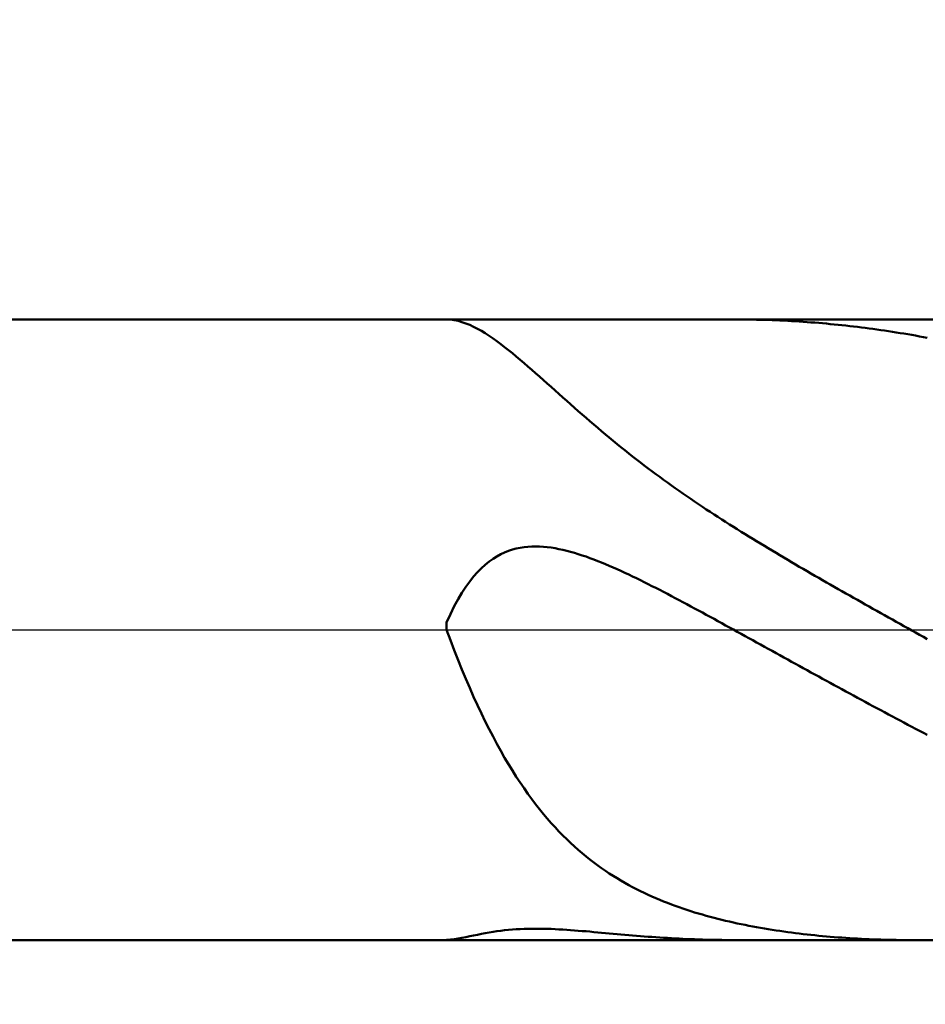
# Model space of a CAD drawing. Extents: x -19 to 95, y -25 to 40.
# Drawn here: x 50 to 56, y -2 to 4 of the extents above; entities that cross this region are included whole.
import ezdxf

# ---------------------------------------------------------------- set-up
doc = ezdxf.new("R2010")
doc.units = 0
doc.header["$MEASUREMENT"] = 0
doc.linetypes.add('LONGDASHDASH', pattern=[7, 4, -1, 1, -1])
doc.layers.get('Defpoints').update_dxf_attribs({"linetype": 'CONTINUOUS'})
for name, color, linetype, lineweight in [('1', 4, 'CONTINUOUS', 50), ('2', 7, 'CONTINUOUS', 25), ('4', 2, 'LONGDASHDASH', 25), ('NOCUT', 7, 'CONTINUOUS', 25), ('SK2', 7, 'CONTINUOUS', 25), ('SK4', 2, 'LONGDASHDASH', 25)]:
    doc.layers.add(name, color=color, linetype=linetype, lineweight=lineweight)
doc.styles.add('Monospac821 BT', font='txt', dxfattribs={"height": 3.5})
doc.dimstyles.get("Standard").update_dxf_attribs({"dimtxt": 3.5, "dimasz": 3, "dimexe": 1, "dimexo": 0.5, "dimgap": 0.8, "dimtad": 1, "dimtoh": 1, "dimzin": 1, "dimdsep": 46, "dimtxsty": 'Monospac821 BT', "dimcen": 2.5, "dimadec": 1, "dimazin": 0, "dimtfac": 1, "dimtdec": 4, "dimtix": 1, "dimtmove": 1, "dimatfit": 3, "dimfxl": 1, "dimtolj": 1, "dimtzin": 1, "dimarcsym": 0})

# ---------------------------------------------------------------- blocks, each defined once
blk = doc.blocks.new('*D0')
at = {"layer": 'Defpoints', "color": 0}
for p in [(60, 32.9), (0, 2.3), (60, 1.8)]:
    blk.add_point(p, dxfattribs=at)
at = {"layer": 'SK2', "color": 0, "lineweight": -2}
for p, q in [((0, 2.8), (0, 33.9)), ((60, 2.3), (60, 33.9)), ((3, 32.9), (57, 32.9))]:
    blk.add_line(p, q, dxfattribs=at)
at = {"layer": 'SK2', "color": 0}
for points in [[(3, 33.4), (3, 32.4), (0, 32.9)], [(57, 32.4), (57, 33.4), (60, 32.9)]]:
    blk.add_solid(points, dxfattribs=at)
at = {"layer": 'SK2', "color": 0, "linetype": 'ByBlock', "insert": (30, 35.51125), "char_height": 3.5, "attachment_point": 5}
blk.add_mtext('\\A1;60', dxfattribs=at)
blk = doc.blocks.new('*D6')
at = {"layer": '2', "color": 0, "lineweight": -2}
for p, q in [((60, -2.3), (60, -15.51)), ((56.8, -2.42), (56.8, -15.51)), ((53.8, -14.51), (50.8, -14.51)), ((60, -14.51), (56.8, -14.51)), ((60, -14.51), (76.105, -14.51)), ((63, -14.51), (66, -14.51))]:
    blk.add_line(p, q, dxfattribs=at)
at = {"layer": '2', "color": 0}
for points in [[(53.8, -15.01), (53.8, -14.01), (56.8, -14.51)], [(63, -14.01), (63, -15.01), (60, -14.51)]]:
    blk.add_solid(points, dxfattribs=at)
at = {"layer": 'Defpoints', "color": 0}
for p in [(60, -1.8), (56.8, -1.92), (56.8, -14.51)]:
    blk.add_point(p, dxfattribs=at)
at = {"layer": '2', "color": 0, "linetype": 'ByBlock', "insert": (71.0525, -11.89875), "char_height": 3.5, "attachment_point": 5}
blk.add_mtext('\\A1;3.2', dxfattribs=at)
blk = doc.blocks.new('*D8')
at = {"layer": '2', "color": 0, "lineweight": -2}
for p, q in [((60, -2.3), (60, -22.4)), ((39.9995, -2.5), (39.9995, -22.4)), ((57, -21.4), (42.9995, -21.4))]:
    blk.add_line(p, q, dxfattribs=at)
at = {"layer": '2', "color": 0}
for points in [[(42.9995, -20.9), (42.9995, -21.9), (39.9995, -21.4)], [(57, -21.9), (57, -20.9), (60, -21.4)]]:
    blk.add_solid(points, dxfattribs=at)
at = {"layer": 'Defpoints', "color": 0}
for p in [(60, -1.8), (39.9995, -2), (39.9995, -21.4)]:
    blk.add_point(p, dxfattribs=at)
at = {"layer": '2', "color": 0, "linetype": 'ByBlock', "insert": (50.0816, -18.7887), "char_height": 3.5, "attachment_point": 5}
blk.add_mtext('\\A1;20', dxfattribs=at)
blk = doc.blocks.new('*D10')
at = {"layer": '2', "color": 0, "lineweight": -2}
for p, q in [((36, 3.5), (36, 26.8)), ((60, 2.3), (60, 26.8)), ((57, 25.8), (39, 25.8))]:
    blk.add_line(p, q, dxfattribs=at)
at = {"layer": '2', "color": 0}
for points in [[(39, 26.3), (39, 25.3), (36, 25.8)], [(57, 25.3), (57, 26.3), (60, 25.8)]]:
    blk.add_solid(points, dxfattribs=at)
at = {"layer": 'Defpoints', "color": 0}
for p in [(36, 25.8), (36, 3), (60, 1.8)]:
    blk.add_point(p, dxfattribs=at)
at = {"layer": '2', "color": 0, "linetype": 'ByBlock', "insert": (48, 28.3605), "char_height": 3.5, "attachment_point": 5}
blk.add_mtext('\\A1;24', dxfattribs=at)

msp = doc.modelspace()

# ---------------------------------------------------------------- linework, layer by layer
at = {"layer": '1'}
for p, q in [((56.8, 1.92), (40.66, 1.92)), ((52.8, 1.92), (52.8, 1.92)), ((52.8, 1.92), (52.824, 1.9189)), ((52.824, 1.9189), (52.848, 1.9158)), ((52.848, 1.9158), (52.872, 1.9108)), ((52.872, 1.9108), (52.896, 1.904)), ((52.896, 1.904), (52.92, 1.8957)), ((52.92, 1.8957), (52.944, 1.8859)), ((54.6, 1.92), (54.5774, 1.92)), ((54.624, 1.9198), (54.6, 1.92)), ((54.648, 1.9196), (54.624, 1.9198)), ((54.672, 1.9193), (54.648, 1.9196)), ((54.696, 1.9189), (54.672, 1.9193)), ((54.72, 1.9184), (54.696, 1.9189)), ((54.744, 1.9178), (54.72, 1.9184)), ((54.768, 1.9171), (54.744, 1.9178)), ((54.792, 1.9164), (54.768, 1.9171)), ((54.816, 1.9155), (54.792, 1.9164)), ((54.84, 1.9145), (54.816, 1.9155)), ((54.864, 1.9135), (54.84, 1.9145)), ((54.888, 1.9123), (54.864, 1.9135)), ((54.912, 1.9111), (54.888, 1.9123)), ((54.936, 1.9098), (54.912, 1.9111)), ((54.96, 1.9084), (54.936, 1.9098)), ((54.984, 1.9069), (54.96, 1.9084)), ((55.008, 1.9053), (54.984, 1.9069)), ((55.032, 1.9036), (55.008, 1.9053)), ((55.056, 1.9018), (55.032, 1.9036)), ((55.08, 1.8999), (55.056, 1.9018)), ((55.104, 1.898), (55.08, 1.8999)), ((55.128, 1.8959), (55.104, 1.898)), ((55.152, 1.8938), (55.128, 1.8959)), ((55.176, 1.8915), (55.152, 1.8938)), ((55.2, 1.8892), (55.176, 1.8915)), ((55.224, 1.8868), (55.2, 1.8892)), ((55.6718, 1.92), (55.68, 1.92)), ((55.68, 1.92), (55.704, 1.9199)), ((55.704, 1.9199), (55.728, 1.9197)), ((55.728, 1.9197), (55.752, 1.9195)), ((55.752, 1.9195), (55.776, 1.9191)), ((52.944, 1.8859), (52.968, 1.8748)), ((52.968, 1.8748), (52.992, 1.8624)), ((52.992, 1.8624), (53.016, 1.8488)), ((53.016, 1.8488), (53.04, 1.8343)), ((53.04, 1.8343), (53.064, 1.8188)), ((55.248, 1.8843), (55.224, 1.8868)), ((55.272, 1.8817), (55.248, 1.8843)), ((55.296, 1.879), (55.272, 1.8817)), ((55.32, 1.8762), (55.296, 1.879)), ((55.344, 1.8734), (55.32, 1.8762)), ((55.368, 1.8704), (55.344, 1.8734)), ((55.392, 1.8674), (55.368, 1.8704)), ((55.416, 1.8642), (55.392, 1.8674)), ((55.44, 1.861), (55.416, 1.8642)), ((55.464, 1.8577), (55.44, 1.861)), ((55.488, 1.8543), (55.464, 1.8577)), ((55.512, 1.8508), (55.488, 1.8543)), ((55.536, 1.8472), (55.512, 1.8508)), ((55.56, 1.8435), (55.536, 1.8472)), ((55.584, 1.8397), (55.56, 1.8435)), ((55.608, 1.8359), (55.584, 1.8397)), ((55.632, 1.832), (55.608, 1.8359)), ((55.656, 1.8279), (55.632, 1.832)), ((55.68, 1.8238), (55.656, 1.8279)), ((53.064, 1.8188), (53.088, 1.8024)), ((53.088, 1.8024), (53.112, 1.7853)), ((53.112, 1.7853), (53.136, 1.7675)), ((53.136, 1.7675), (53.16, 1.7491)), ((55.704, 1.8196), (55.68, 1.8238)), ((55.728, 1.8153), (55.704, 1.8196)), ((55.752, 1.811), (55.728, 1.8153)), ((55.776, 1.8065), (55.752, 1.811)), ((53.16, 1.7491), (53.184, 1.7302)), ((53.184, 1.7302), (53.208, 1.7108)), ((53.208, 1.7108), (53.232, 1.691)), ((53.232, 1.691), (53.256, 1.6708)), ((53.256, 1.6708), (53.28, 1.6503)), ((53.28, 1.6503), (53.304, 1.6296)), ((53.304, 1.6296), (53.328, 1.6086)), ((53.328, 1.6086), (53.352, 1.5875)), ((53.352, 1.5875), (53.376, 1.5662)), ((53.376, 1.5662), (53.4, 1.5449)), ((53.4, 1.5449), (53.424, 1.5235)), ((53.424, 1.5235), (53.448, 1.502)), ((53.448, 1.502), (53.472, 1.4805)), ((53.472, 1.4805), (53.496, 1.459)), ((53.496, 1.459), (53.52, 1.4376)), ((53.52, 1.4376), (53.544, 1.4162)), ((53.544, 1.4162), (53.568, 1.3949)), ((53.568, 1.3949), (53.592, 1.3737)), ((53.592, 1.3737), (53.616, 1.3526)), ((53.616, 1.3526), (53.64, 1.3316)), ((53.64, 1.3316), (53.664, 1.3107)), ((53.664, 1.3107), (53.688, 1.2899)), ((53.688, 1.2899), (53.712, 1.2693)), ((53.712, 1.2693), (53.736, 1.2489)), ((53.736, 1.2489), (53.76, 1.2286)), ((53.76, 1.2286), (53.784, 1.2085)), ((53.784, 1.2085), (53.808, 1.1885)), ((53.808, 1.1885), (53.832, 1.1687)), ((53.832, 1.1687), (53.856, 1.1491)), ((53.856, 1.1491), (53.88, 1.1297)), ((53.88, 1.1297), (53.904, 1.1104)), ((53.904, 1.1104), (53.928, 1.0914)), ((53.928, 1.0914), (53.952, 1.0725)), ((53.952, 1.0725), (53.976, 1.0537)), ((53.976, 1.0537), (54, 1.0352)), ((54, 1.0352), (54.024, 1.0168)), ((54.024, 1.0168), (54.048, 0.9986)), ((54.048, 0.9986), (54.072, 0.9806)), ((54.072, 0.9806), (54.096, 0.9628)), ((54.096, 0.9628), (54.12, 0.9451)), ((54.12, 0.9451), (54.144, 0.9276)), ((54.144, 0.9276), (54.168, 0.9102)), ((54.168, 0.9102), (54.192, 0.893)), ((54.192, 0.893), (54.216, 0.876)), ((54.216, 0.876), (54.24, 0.8591)), ((54.24, 0.8591), (54.264, 0.8423)), ((54.264, 0.8423), (54.288, 0.8257)), ((54.288, 0.8257), (54.312, 0.8093)), ((54.312, 0.8093), (54.336, 0.7929)), ((54.336, 0.7929), (54.36, 0.7767)), ((54.36, 0.7767), (54.384, 0.7607)), ((54.384, 0.7607), (54.408, 0.7448)), ((54.408, 0.7448), (54.432, 0.7289)), ((54.432, 0.7289), (54.456, 0.7132)), ((54.456, 0.7132), (54.48, 0.6977)), ((54.48, 0.6977), (54.504, 0.6822)), ((54.504, 0.6822), (54.528, 0.6668)), ((54.528, 0.6668), (54.552, 0.6516)), ((54.552, 0.6516), (54.576, 0.6364)), ((54.576, 0.6364), (54.6, 0.6213)), ((54.6, 0.6213), (54.624, 0.6063)), ((54.624, 0.6063), (54.648, 0.5914)), ((54.648, 0.5914), (54.672, 0.5766)), ((54.672, 0.5766), (54.696, 0.5619)), ((54.696, 0.5619), (54.72, 0.5472)), ((53.16, 0.4779), (53.184, 0.4875)), ((53.184, 0.4875), (53.208, 0.4954)), ((53.208, 0.4954), (53.232, 0.5019)), ((53.232, 0.5019), (53.256, 0.507)), ((53.256, 0.507), (53.28, 0.5108)), ((53.28, 0.5108), (53.304, 0.5134)), ((53.304, 0.5134), (53.328, 0.5148)), ((53.328, 0.5148), (53.352, 0.5153)), ((53.352, 0.5153), (53.376, 0.5147)), ((53.376, 0.5147), (53.4, 0.5132)), ((53.4, 0.5132), (53.424, 0.5109)), ((53.424, 0.5109), (53.448, 0.5078)), ((53.448, 0.5078), (53.472, 0.504)), ((53.472, 0.504), (53.496, 0.4995)), ((53.496, 0.4995), (53.52, 0.4943)), ((53.52, 0.4943), (53.544, 0.4885)), ((53.544, 0.4885), (53.568, 0.4822)), ((54.72, 0.5472), (54.744, 0.5327)), ((54.744, 0.5327), (54.768, 0.5182)), ((54.768, 0.5182), (54.792, 0.5037)), ((54.792, 0.5037), (54.816, 0.4893)), ((54.816, 0.4893), (54.84, 0.475)), ((53.064, 0.4215), (53.088, 0.4386)), ((53.088, 0.4386), (53.112, 0.4536)), ((53.112, 0.4536), (53.136, 0.4667)), ((53.136, 0.4667), (53.16, 0.4779)), ((53.568, 0.4822), (53.592, 0.4754)), ((53.592, 0.4754), (53.616, 0.468)), ((53.616, 0.468), (53.64, 0.4603)), ((53.64, 0.4603), (53.664, 0.4521)), ((53.664, 0.4521), (53.688, 0.4435)), ((53.688, 0.4435), (53.712, 0.4345)), ((53.712, 0.4345), (53.736, 0.4252)), ((54.84, 0.475), (54.864, 0.4607)), ((54.864, 0.4607), (54.888, 0.4465)), ((54.888, 0.4465), (54.912, 0.4324)), ((54.912, 0.4324), (54.936, 0.4183)), ((52.992, 0.356), (53.016, 0.3804)), ((53.016, 0.3804), (53.04, 0.4021)), ((53.04, 0.4021), (53.064, 0.4215)), ((53.736, 0.4252), (53.76, 0.4156)), ((53.76, 0.4156), (53.784, 0.4057)), ((53.784, 0.4057), (53.808, 0.3956)), ((53.808, 0.3956), (53.832, 0.3851)), ((53.832, 0.3851), (53.856, 0.3745)), ((53.856, 0.3745), (53.88, 0.3636)), ((54.936, 0.4183), (54.96, 0.4042)), ((54.96, 0.4042), (54.984, 0.3902)), ((54.984, 0.3902), (55.008, 0.3762)), ((55.008, 0.3762), (55.032, 0.3623)), ((52.944, 0.2989), (52.968, 0.3289)), ((52.968, 0.3289), (52.992, 0.356)), ((53.88, 0.3636), (53.904, 0.3525)), ((53.904, 0.3525), (53.928, 0.3413)), ((53.928, 0.3413), (53.952, 0.3298)), ((53.952, 0.3298), (53.976, 0.3183)), ((53.976, 0.3183), (54, 0.3065)), ((54, 0.3065), (54.024, 0.2946)), ((55.032, 0.3623), (55.056, 0.3484)), ((55.056, 0.3484), (55.08, 0.3345)), ((55.08, 0.3345), (55.104, 0.3207)), ((55.104, 0.3207), (55.128, 0.3069)), ((55.128, 0.3069), (55.152, 0.2932)), ((52.896, 0.2292), (52.92, 0.2657)), ((52.92, 0.2657), (52.944, 0.2989)), ((54.024, 0.2946), (54.048, 0.2826)), ((54.048, 0.2826), (54.072, 0.2705)), ((54.072, 0.2705), (54.096, 0.2583)), ((54.096, 0.2583), (54.12, 0.246)), ((54.12, 0.246), (54.144, 0.2336)), ((55.152, 0.2932), (55.176, 0.2794)), ((55.176, 0.2794), (55.2, 0.2657)), ((55.2, 0.2657), (55.224, 0.252)), ((55.224, 0.252), (55.248, 0.2384)), ((52.848, 0.1452), (52.872, 0.1891)), ((52.872, 0.1891), (52.896, 0.2292)), ((54.144, 0.2336), (54.168, 0.2211)), ((54.168, 0.2211), (54.192, 0.2085)), ((54.192, 0.2085), (54.216, 0.1958)), ((54.216, 0.1958), (54.24, 0.1831)), ((54.24, 0.1831), (54.264, 0.1703)), ((55.248, 0.2384), (55.272, 0.2248)), ((55.272, 0.2248), (55.296, 0.2111)), ((55.296, 0.2111), (55.32, 0.1975)), ((55.32, 0.1975), (55.344, 0.184)), ((55.344, 0.184), (55.368, 0.1704)), ((52.824, 0.0972), (52.848, 0.1452)), ((54.264, 0.1703), (54.288, 0.1575)), ((54.288, 0.1575), (54.312, 0.1446)), ((54.312, 0.1446), (54.336, 0.1317)), ((54.336, 0.1317), (54.36, 0.1188)), ((55.368, 0.1704), (55.392, 0.1569)), ((55.392, 0.1569), (55.416, 0.1433)), ((55.416, 0.1433), (55.44, 0.1298)), ((55.44, 0.1298), (55.464, 0.1163)), ((52.8, 0.045), (52.824, 0.0972)), ((54.36, 0.1188), (54.384, 0.1058)), ((54.384, 0.1058), (54.408, 0.0927)), ((54.408, 0.0927), (54.432, 0.0797)), ((54.432, 0.0797), (54.456, 0.0666)), ((54.456, 0.0666), (54.48, 0.0534)), ((55.464, 0.1163), (55.488, 0.1029)), ((55.488, 0.1029), (55.512, 0.0894)), ((55.512, 0.0894), (55.536, 0.0759)), ((55.536, 0.0759), (55.56, 0.0625)), ((55.56, 0.0625), (55.584, 0.049)), ((52.8, -0.0014), (52.8, 0.045)), ((54.48, 0.0534), (54.504, 0.0403)), ((54.504, 0.0403), (54.528, 0.0271)), ((54.528, 0.0271), (54.552, 0.014)), ((54.552, 0.014), (54.576, 0.0008)), ((54.576, 0.0008), (54.6, -0.0124)), ((55.584, 0.049), (55.608, 0.0356)), ((55.608, 0.0356), (55.632, 0.0222)), ((55.632, 0.0222), (55.656, 0.0088)), ((55.656, 0.0088), (55.68, -0.0046)), ((52.824, -0.0652), (52.8, -0.0014)), ((54.6, -0.0124), (54.624, -0.0256)), ((54.624, -0.0256), (54.648, -0.0389)), ((54.648, -0.0389), (54.672, -0.0521)), ((54.672, -0.0521), (54.696, -0.0653)), ((55.68, -0.0046), (55.704, -0.018)), ((55.704, -0.018), (55.728, -0.0314)), ((55.728, -0.0314), (55.752, -0.0447)), ((55.752, -0.0447), (55.776, -0.0581)), ((52.848, -0.1274), (52.824, -0.0652)), ((54.696, -0.0653), (54.72, -0.0786)), ((54.72, -0.0786), (54.744, -0.0918)), ((54.744, -0.0918), (54.768, -0.105)), ((54.768, -0.105), (54.792, -0.1183)), ((54.792, -0.1183), (54.816, -0.1315)), ((52.872, -0.188), (52.848, -0.1274)), ((54.816, -0.1315), (54.84, -0.1448)), ((54.84, -0.1448), (54.864, -0.158)), ((54.864, -0.158), (54.888, -0.1712)), ((54.888, -0.1712), (54.912, -0.1845)), ((52.896, -0.247), (52.872, -0.188)), ((54.912, -0.1845), (54.936, -0.1977)), ((54.936, -0.1977), (54.96, -0.2109)), ((54.96, -0.2109), (54.984, -0.2241)), ((54.984, -0.2241), (55.008, -0.2373)), ((55.008, -0.2373), (55.032, -0.2505)), ((52.92, -0.3044), (52.896, -0.247)), ((52.944, -0.3602), (52.92, -0.3044)), ((55.032, -0.2505), (55.056, -0.2636)), ((55.056, -0.2636), (55.08, -0.2768)), ((55.08, -0.2768), (55.104, -0.29)), ((55.104, -0.29), (55.128, -0.3031)), ((55.128, -0.3031), (55.152, -0.3162)), ((52.968, -0.4144), (52.944, -0.3602)), ((55.152, -0.3162), (55.176, -0.3293)), ((55.176, -0.3293), (55.2, -0.3424)), ((55.2, -0.3424), (55.224, -0.3555)), ((55.224, -0.3555), (55.248, -0.3686)), ((52.992, -0.4669), (52.968, -0.4144)), ((55.248, -0.3686), (55.272, -0.3816)), ((55.272, -0.3816), (55.296, -0.3946)), ((55.296, -0.3946), (55.32, -0.4076)), ((55.32, -0.4076), (55.344, -0.4206)), ((55.344, -0.4206), (55.368, -0.4336)), ((53.016, -0.5179), (52.992, -0.4669)), ((55.368, -0.4336), (55.392, -0.4465)), ((55.392, -0.4465), (55.416, -0.4595)), ((55.416, -0.4595), (55.44, -0.4724)), ((55.44, -0.4724), (55.464, -0.4853)), ((55.464, -0.4853), (55.488, -0.4981)), ((53.04, -0.5673), (53.016, -0.5179)), ((55.488, -0.4981), (55.512, -0.5109)), ((55.512, -0.5109), (55.536, -0.5238)), ((55.536, -0.5238), (55.56, -0.5365)), ((55.56, -0.5365), (55.584, -0.5493)), ((53.064, -0.6152), (53.04, -0.5673)), ((55.584, -0.5493), (55.608, -0.562)), ((55.608, -0.562), (55.632, -0.5747)), ((55.632, -0.5747), (55.656, -0.5874)), ((55.656, -0.5874), (55.68, -0.6001)), ((55.68, -0.6001), (55.704, -0.6127)), ((53.088, -0.6616), (53.064, -0.6152)), ((53.112, -0.7064), (53.088, -0.6616)), ((55.704, -0.6127), (55.728, -0.6253)), ((55.728, -0.6253), (55.752, -0.6378)), ((55.752, -0.6378), (55.776, -0.6504)), ((53.136, -0.7498), (53.112, -0.7064)), ((53.16, -0.7918), (53.136, -0.7498)), ((53.184, -0.8323), (53.16, -0.7918)), ((53.208, -0.8715), (53.184, -0.8323)), ((53.232, -0.9094), (53.208, -0.8715)), ((53.256, -0.9459), (53.232, -0.9094)), ((53.28, -0.9812), (53.256, -0.9459)), ((53.304, -1.0153), (53.28, -0.9812)), ((53.328, -1.0482), (53.304, -1.0153)), ((53.352, -1.0799), (53.328, -1.0482)), ((53.376, -1.1105), (53.352, -1.0799)), ((53.4, -1.1401), (53.376, -1.1105)), ((53.424, -1.1685), (53.4, -1.1401)), ((53.448, -1.196), (53.424, -1.1685)), ((53.472, -1.2225), (53.448, -1.196)), ((53.496, -1.248), (53.472, -1.2225)), ((53.52, -1.2727), (53.496, -1.248)), ((53.544, -1.2964), (53.52, -1.2727)), ((53.568, -1.3193), (53.544, -1.2964)), ((53.592, -1.3414), (53.568, -1.3193)), ((53.616, -1.3627), (53.592, -1.3414)), ((53.64, -1.3832), (53.616, -1.3627)), ((53.664, -1.403), (53.64, -1.3832)), ((53.688, -1.4221), (53.664, -1.403)), ((53.712, -1.4405), (53.688, -1.4221)), ((53.736, -1.4583), (53.712, -1.4405)), ((53.76, -1.4754), (53.736, -1.4583)), ((53.784, -1.492), (53.76, -1.4754)), ((53.808, -1.5079), (53.784, -1.492)), ((53.832, -1.5233), (53.808, -1.5079)), ((53.856, -1.5381), (53.832, -1.5233)), ((53.88, -1.5525), (53.856, -1.5381)), ((53.904, -1.5663), (53.88, -1.5525)), ((53.928, -1.5797), (53.904, -1.5663)), ((53.952, -1.5926), (53.928, -1.5797)), ((53.976, -1.605), (53.952, -1.5926)), ((54, -1.617), (53.976, -1.605)), ((54.024, -1.6286), (54, -1.617)), ((54.048, -1.6399), (54.024, -1.6286)), ((54.072, -1.6507), (54.048, -1.6399)), ((54.096, -1.6612), (54.072, -1.6507)), ((54.12, -1.6713), (54.096, -1.6612)), ((54.144, -1.6811), (54.12, -1.6713)), ((54.168, -1.6905), (54.144, -1.6811)), ((54.192, -1.6997), (54.168, -1.6905)), ((54.216, -1.7085), (54.192, -1.6997)), ((54.24, -1.7171), (54.216, -1.7085)), ((54.264, -1.7254), (54.24, -1.7171)), ((54.288, -1.7334), (54.264, -1.7254)), ((54.312, -1.7411), (54.288, -1.7334)), ((54.336, -1.7486), (54.312, -1.7411)), ((54.36, -1.7559), (54.336, -1.7486)), ((54.384, -1.7629), (54.36, -1.7559)), ((54.408, -1.7697), (54.384, -1.7629)), ((54.432, -1.7762), (54.408, -1.7697)), ((54.456, -1.7826), (54.432, -1.7762)), ((54.48, -1.7888), (54.456, -1.7826)), ((54.504, -1.7947), (54.48, -1.7888)), ((54.528, -1.8005), (54.504, -1.7947)), ((54.552, -1.8061), (54.528, -1.8005)), ((54.576, -1.8115), (54.552, -1.8061)), ((54.6, -1.8167), (54.576, -1.8115)), ((54.624, -1.8217), (54.6, -1.8167)), ((54.648, -1.8266), (54.624, -1.8217)), ((54.672, -1.8314), (54.648, -1.8266)), ((52.968, -1.8916), (52.992, -1.8867)), ((52.992, -1.8867), (53.016, -1.8819)), ((53.016, -1.8819), (53.04, -1.8774)), ((53.04, -1.8774), (53.064, -1.8732)), ((53.064, -1.8732), (53.088, -1.8692)), ((53.088, -1.8692), (53.112, -1.8656)), ((53.112, -1.8656), (53.136, -1.8624)), ((53.136, -1.8624), (53.16, -1.8596)), ((53.16, -1.8596), (53.184, -1.8571)), ((53.184, -1.8571), (53.208, -1.855)), ((53.208, -1.855), (53.232, -1.8532)), ((53.232, -1.8532), (53.256, -1.8519)), ((53.256, -1.8519), (53.28, -1.8508)), ((53.28, -1.8508), (53.304, -1.8501)), ((53.304, -1.8501), (53.328, -1.8497)), ((53.328, -1.8497), (53.352, -1.8496)), ((53.352, -1.8496), (53.376, -1.8497)), ((53.376, -1.8497), (53.4, -1.8501)), ((53.4, -1.8501), (53.424, -1.8508)), ((53.424, -1.8508), (53.448, -1.8516)), ((53.448, -1.8516), (53.472, -1.8527)), ((53.472, -1.8527), (53.496, -1.8539)), ((53.496, -1.8539), (53.52, -1.8553)), ((53.52, -1.8553), (53.544, -1.8568)), ((53.544, -1.8568), (53.568, -1.8585)), ((53.568, -1.8585), (53.592, -1.8602)), ((53.592, -1.8602), (53.616, -1.8621)), ((53.616, -1.8621), (53.64, -1.864)), ((53.64, -1.864), (53.664, -1.866)), ((53.664, -1.866), (53.688, -1.8681)), ((53.688, -1.8681), (53.712, -1.8702)), ((53.712, -1.8702), (53.736, -1.8723)), ((53.736, -1.8723), (53.76, -1.8745)), ((53.76, -1.8745), (53.784, -1.8766)), ((53.784, -1.8766), (53.808, -1.8788)), ((53.808, -1.8788), (53.832, -1.881)), ((53.832, -1.881), (53.856, -1.8831)), ((53.856, -1.8831), (53.88, -1.8853)), ((53.88, -1.8853), (53.904, -1.8874)), ((53.904, -1.8874), (53.928, -1.8894)), ((54.696, -1.8359), (54.672, -1.8314)), ((54.72, -1.8404), (54.696, -1.8359)), ((54.744, -1.8446), (54.72, -1.8404)), ((54.768, -1.8488), (54.744, -1.8446)), ((54.792, -1.8527), (54.768, -1.8488)), ((54.816, -1.8566), (54.792, -1.8527)), ((54.84, -1.8603), (54.816, -1.8566)), ((54.864, -1.8639), (54.84, -1.8603)), ((54.888, -1.8674), (54.864, -1.8639)), ((54.912, -1.8707), (54.888, -1.8674)), ((54.936, -1.8739), (54.912, -1.8707)), ((54.96, -1.877), (54.936, -1.8739)), ((54.984, -1.8799), (54.96, -1.877)), ((55.008, -1.8828), (54.984, -1.8799)), ((55.032, -1.8855), (55.008, -1.8828)), ((55.056, -1.8881), (55.032, -1.8855)), ((55.08, -1.8906), (55.056, -1.8881)), ((40.66, -1.92), (56.8, -1.92)), ((52.8, -1.9195), (52.824, -1.9175)), ((52.8, -1.92), (52.8, -1.9195)), ((52.824, -1.9175), (52.848, -1.9145)), ((52.848, -1.9145), (52.872, -1.9107)), ((52.872, -1.9107), (52.896, -1.9063)), ((52.896, -1.9063), (52.92, -1.9015)), ((52.92, -1.9015), (52.944, -1.8966)), ((52.944, -1.8966), (52.968, -1.8916)), ((53.928, -1.8894), (53.952, -1.8915)), ((53.952, -1.8915), (53.976, -1.8934)), ((53.976, -1.8934), (54, -1.8954)), ((54, -1.8954), (54.024, -1.8973)), ((54.024, -1.8973), (54.048, -1.8991)), ((54.048, -1.8991), (54.072, -1.9008)), ((54.072, -1.9008), (54.096, -1.9025)), ((54.096, -1.9025), (54.12, -1.9042)), ((54.12, -1.9042), (54.144, -1.9057)), ((54.144, -1.9057), (54.168, -1.9072)), ((54.168, -1.9072), (54.192, -1.9086)), ((54.192, -1.9086), (54.216, -1.91)), ((54.216, -1.91), (54.24, -1.9112)), ((54.24, -1.9112), (54.264, -1.9124)), ((54.264, -1.9124), (54.288, -1.9135)), ((54.288, -1.9135), (54.312, -1.9145)), ((54.312, -1.9145), (54.336, -1.9155)), ((54.336, -1.9155), (54.36, -1.9163)), ((54.36, -1.9163), (54.384, -1.9171)), ((54.384, -1.9171), (54.408, -1.9178)), ((54.408, -1.9178), (54.432, -1.9183)), ((54.432, -1.9183), (54.456, -1.9188)), ((54.456, -1.9188), (54.48, -1.9193)), ((54.48, -1.9193), (54.504, -1.9196)), ((54.504, -1.9196), (54.528, -1.9198)), ((54.528, -1.9198), (54.552, -1.9199)), ((54.552, -1.9199), (54.576, -1.92)), ((54.576, -1.92), (54.5774, -1.92)), ((55.104, -1.893), (55.08, -1.8906)), ((55.128, -1.8953), (55.104, -1.893)), ((55.152, -1.8975), (55.128, -1.8953)), ((55.176, -1.8996), (55.152, -1.8975)), ((55.2, -1.9015), (55.176, -1.8996)), ((55.224, -1.9034), (55.2, -1.9015)), ((55.248, -1.9051), (55.224, -1.9034)), ((55.272, -1.9068), (55.248, -1.9051)), ((55.296, -1.9084), (55.272, -1.9068)), ((55.32, -1.9098), (55.296, -1.9084)), ((55.344, -1.9112), (55.32, -1.9098)), ((55.368, -1.9124), (55.344, -1.9112)), ((55.392, -1.9136), (55.368, -1.9124)), ((55.416, -1.9146), (55.392, -1.9136)), ((55.44, -1.9156), (55.416, -1.9146)), ((55.464, -1.9165), (55.44, -1.9156)), ((55.488, -1.9172), (55.464, -1.9165)), ((55.512, -1.9179), (55.488, -1.9172)), ((55.536, -1.9185), (55.512, -1.9179)), ((55.56, -1.919), (55.536, -1.9185)), ((55.584, -1.9194), (55.56, -1.919)), ((55.608, -1.9197), (55.584, -1.9194)), ((55.632, -1.9199), (55.608, -1.9197)), ((55.656, -1.92), (55.632, -1.9199)), ((55.6718, -1.92), (55.656, -1.92))]:
    msp.add_line(p, q, dxfattribs=at)
at = {"layer": '4'}
msp.add_line((36, 0), (60, 0), dxfattribs=at)
at = {"layer": 'NOCUT'}
for p, q in [((56.8, 1.92), (40.66, 1.92)), ((36, 0), (56.8, 0))]:
    msp.add_line(p, q, dxfattribs=at)
at = {"layer": 'SK4'}
msp.add_line((-1, 0), (61, 0), dxfattribs=at)

# ---------------------------------------------------------------- dimensions: what is measured, and where the dimension line sits
at = {"layer": '2'}
for base, p1, p2, override, picture, middle in [((36, 25.8), (60, 1.8), (36, 3), {"dimtoh": 0, "dimdec": 0, "dimtmove": 0}, '*D10', (48, 25.8)), ((39.9995, -21.4), (60, -1.8), (39.9995, -2), {"dimtoh": 0, "dimdec": 0, "dimtmove": 0}, '*D8', (50.0816, -21.4)), ((56.8, -14.51), (60, -1.8), (56.8, -1.92), {"dimtoh": 0, "dimdec": 1, "dimtmove": 0}, '*D6', (71.0525, -14.51))]:
    dim = msp.add_linear_dim(base=base, p1=p1, p2=p2, dimstyle='STANDARD', override=override, dxfattribs=at)
    dim.commit()
    dim.dimension.update_dxf_attribs({"geometry": picture, "text_midpoint": middle, "dimtype": 160})
at = {"layer": 'SK2'}
dim = msp.add_linear_dim(base=(60, 32.9), p1=(0, 2.3), p2=(60, 1.8), dimstyle='STANDARD', override={"dimtoh": 0, "dimdec": 0, "dimtmove": 0}, dxfattribs=at)
dim.commit()
dim.dimension.update_dxf_attribs({"geometry": '*D0', "text_midpoint": (30, 32.9), "dimtype": 160})

doc.saveas('drawing.dxf')
